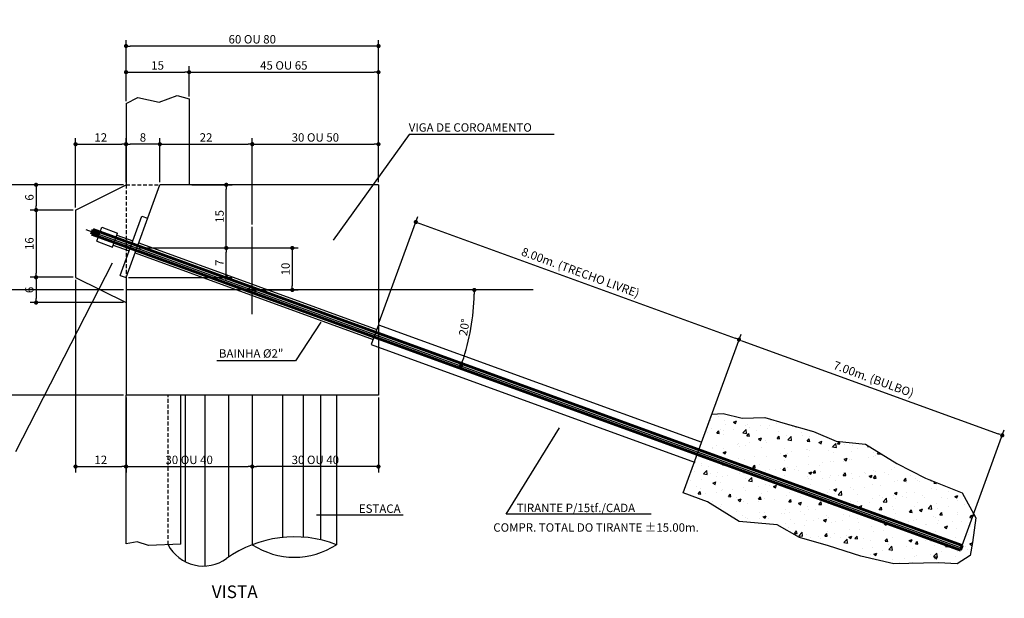
# Model space of a CAD drawing. Units: metres. Extents: x 2810 to 24868, y -3124 to 2192.
# Drawn here: x 21834 to 23004, y -2388 to -1700 of the extents above; entities that cross this region are included whole.
import ezdxf
from ezdxf.enums import TextEntityAlignment as Align

# ---------------------------------------------------------------- set-up
doc = ezdxf.new("R2010")
doc.units = ezdxf.units.M
doc.header["$LTSCALE"] = 18
doc.header["$MEASUREMENT"] = 0
doc.linetypes.add('DASHED2', pattern=[0.375, 0.25, -0.125])
doc.layers.get('Defpoints').update_dxf_attribs({"color": 255})
for name, color, linetype in [('001', 113, 'Continuous'), ('01', 9, 'Continuous'), ('02', 161, 'Continuous'), ('04', 32, 'Continuous'), ('05', 130, 'Continuous'), ('BDIM', 12, 'Continuous'), ('PROJEÇÃO', 9, 'DASHED2'), ('TEXTO', 2, 'Continuous')]:
    doc.layers.add(name, color=color, linetype=linetype)
doc.layers.add('06', color=40, linetype='Continuous', lineweight=60)
doc.styles.add('ROMANS', font='romans.shx')
doc.styles.add('TITULO', font='arial.ttf')
doc.dimstyles.new('COTA10', dxfattribs={"dimtxt": 10, "dimasz": 5, "dimexe": 7, "dimexo": 3, "dimgap": 3, "dimtad": 1, "dimdec": 1, "dimlfac": 0.2, "dimzin": 12, "dimdsep": 46, "dimtxsty": 'ROMANS', "dimblk1": 'DOT', "dimblk2": 'DOT', "dimsah": 1, "dimcen": 0, "dimdle": 7, "dimclrd": 12, "dimclre": 12, "dimclrt": 7, "dimadec": 0, "dimazin": 0, "dimtfac": 1, "dimtdec": 1, "dimtix": 1, "dimtofl": 0, "dimtmove": 2, "dimatfit": 3, "dimldrblk": 'OPEN', "dimfxl": 1, "dimtolj": 1, "dimtzin": 12, "dimarcsym": 0})

# ---------------------------------------------------------------- blocks, each defined once
blk = doc.blocks.new('_DOT')
at = {"color": 12, "linetype": 'ByBlock'}
blk.add_line((-0.5, 0), (-1, 0), dxfattribs=at)
at = {"color": 12, "linetype": 'ByBlock', "const_width": 0.5}
blk.add_lwpolyline([(-0.25, 0, 1), (0.25, 0, 1)], format="xyb", close=True, dxfattribs=at)
blk = doc.blocks.new('*D152')
at = {"layer": 'BDIM', "color": 12, "linetype": 'Continuous', "lineweight": -2}
for p, q in [((21957.2, -2020.9), (21772.1, -2020.9)), ((21779.1, -2025.9), (21779.1, -2140.9)), ((21952.2, -2145.9), (21772.1, -2145.9))]:
    blk.add_line(p, q, dxfattribs=at)
at = {"layer": 'Defpoints', "color": 0, "linetype": 'Continuous'}
for p in [(21960.2, -2020.9), (21779.1, -2145.9), (21955.2, -2145.9)]:
    blk.add_point(p, dxfattribs=at)
at = {"layer": 'BDIM', "color": 12, "linetype": 'Continuous', "lineweight": -2, "xscale": 5, "yscale": 5, "zscale": 5}
for p, rotation in [((21779.1, -2020.9), 90), ((21779.1, -2145.9), 270)]:
    blk.add_blockref('_DOT', p, dxfattribs=dict(at, rotation=rotation))
at = {"layer": 'BDIM', "color": 7, "linetype": 'Continuous', "insert": (21771.1, -2083.4), "char_height": 10, "attachment_point": 5, "rotation": 90, "style": 'ROMANS'}
blk.add_mtext('\\A1;25', dxfattribs=at)
blk = doc.blocks.new('_OPEN')
at = {"color": 0, "linetype": 'ByBlock'}
for p, q in [((-1, 0.17), (0, 0)), ((0, 0), (-1, -0.17)), ((0, 0), (-1, 0))]:
    blk.add_line(p, q, dxfattribs=at)
blk = doc.blocks.new('*D153')
at = {"layer": 'BDIM', "color": 12, "linetype": 'Continuous', "lineweight": -2}
for p, q in [((21957.2, -1895.9), (21772.1, -1895.9)), ((21779.1, -1900.9), (21779.1, -2015.9)), ((21957.2, -2020.9), (21772.1, -2020.9))]:
    blk.add_line(p, q, dxfattribs=at)
at = {"layer": 'Defpoints', "color": 0, "linetype": 'Continuous'}
for p in [(21960.2, -1895.9), (21779.1, -2020.9), (21960.2, -2020.9)]:
    blk.add_point(p, dxfattribs=at)
at = {"layer": 'BDIM', "color": 12, "linetype": 'Continuous', "lineweight": -2, "xscale": 5, "yscale": 5, "zscale": 5}
for p, rotation in [((21779.1, -1895.9), 90), ((21779.1, -2020.9), 270)]:
    blk.add_blockref('_DOT', p, dxfattribs=dict(at, rotation=rotation))
at = {"layer": 'BDIM', "color": 7, "linetype": 'Continuous', "insert": (21771.1, -1958.4), "char_height": 10, "attachment_point": 5, "rotation": 90, "style": 'ROMANS'}
blk.add_mtext('\\A1;25', dxfattribs=at)
blk = doc.blocks.new('*D154')
at = {"layer": 'BDIM', "color": 12, "linetype": 'Continuous', "lineweight": -2}
for p, q in [((21957.2, -1895.9), (21727.4, -1895.9)), ((21734.4, -1900.9), (21734.4, -2140.9)), ((21957.2, -2145.9), (21727.4, -2145.9))]:
    blk.add_line(p, q, dxfattribs=at)
at = {"layer": 'Defpoints', "color": 0, "linetype": 'Continuous'}
for p in [(21960.2, -1895.9), (21734.4, -2145.9), (21960.2, -2145.9)]:
    blk.add_point(p, dxfattribs=at)
at = {"layer": 'BDIM', "color": 12, "linetype": 'Continuous', "lineweight": -2, "xscale": 5, "yscale": 5, "zscale": 5}
for p, rotation in [((21734.4, -1895.9), 90), ((21734.4, -2145.9), 270)]:
    blk.add_blockref('_DOT', p, dxfattribs=dict(at, rotation=rotation))
at = {"layer": 'BDIM', "color": 7, "linetype": 'Continuous', "insert": (21726.4, -2020.9), "char_height": 10, "attachment_point": 5, "rotation": 90, "style": 'ROMANS'}
blk.add_mtext('\\A1;50', dxfattribs=at)
blk = doc.blocks.new('*D155')
at = {"layer": 'BDIM', "color": 12, "linetype": 'Continuous', "lineweight": -2}
for p, q in [((21900.2, -2008.9), (21900.2, -2237.9)), ((21960.2, -2148.9), (21960.2, -2237.9)), ((21905.2, -2230.9), (21955.2, -2230.9))]:
    blk.add_line(p, q, dxfattribs=at)
at = {"layer": 'Defpoints', "color": 0, "linetype": 'Continuous'}
for p in [(21900.2, -2005.9), (21960.2, -2145.9), (21960.2, -2230.9)]:
    blk.add_point(p, dxfattribs=at)
at = {"layer": 'BDIM', "color": 12, "linetype": 'Continuous', "lineweight": -2, "xscale": 5, "yscale": 5, "zscale": 5, "rotation": 180}
blk.add_blockref('_DOT', (21900.2, -2230.9), dxfattribs=at)
at = {"layer": 'BDIM', "color": 12, "linetype": 'Continuous', "lineweight": -2, "xscale": 5, "yscale": 5, "zscale": 5}
blk.add_blockref('_DOT', (21960.2, -2230.9), dxfattribs=at)
at = {"layer": 'BDIM', "color": 7, "linetype": 'Continuous', "insert": (21930.2, -2222.9), "char_height": 10, "attachment_point": 5, "style": 'ROMANS'}
blk.add_mtext('\\A1;12', dxfattribs=at)
blk = doc.blocks.new('*D156')
at = {"layer": 'BDIM', "color": 12, "linetype": 'Continuous', "lineweight": -2}
for p, q in [((22110.2, -2148.9), (22110.2, -2237.9)), ((21960.2, -2153.9), (21960.2, -2237.9)), ((21965.2, -2230.9), (22105.2, -2230.9))]:
    blk.add_line(p, q, dxfattribs=at)
at = {"layer": 'Defpoints', "color": 0, "linetype": 'Continuous'}
for p in [(21960.2, -2150.9), (22110.2, -2145.9), (22110.2, -2230.9)]:
    blk.add_point(p, dxfattribs=at)
at = {"layer": 'BDIM', "color": 12, "linetype": 'Continuous', "lineweight": -2, "xscale": 5, "yscale": 5, "zscale": 5, "rotation": 180}
blk.add_blockref('_DOT', (21960.2, -2230.9), dxfattribs=at)
at = {"layer": 'BDIM', "color": 12, "linetype": 'Continuous', "lineweight": -2, "xscale": 5, "yscale": 5, "zscale": 5}
blk.add_blockref('_DOT', (22110.2, -2230.9), dxfattribs=at)
at = {"layer": 'BDIM', "color": 7, "linetype": 'Continuous', "insert": (22035.2, -2222.9), "char_height": 10, "attachment_point": 5, "style": 'ROMANS'}
blk.add_mtext('\\A1;30 OU 40', dxfattribs=at)
blk = doc.blocks.new('*D157')
at = {"layer": 'BDIM', "color": 12, "linetype": 'Continuous', "lineweight": -2}
for p, q in [((22110.2, -2148.9), (22110.2, -2237.9)), ((22260.2, -2148.9), (22260.2, -2237.9)), ((22255.2, -2230.9), (22115.2, -2230.9))]:
    blk.add_line(p, q, dxfattribs=at)
at = {"layer": 'Defpoints', "color": 0, "linetype": 'Continuous'}
for p in [(22110.2, -2145.9), (22260.2, -2145.9), (22110.2, -2230.9)]:
    blk.add_point(p, dxfattribs=at)
at = {"layer": 'BDIM', "color": 12, "linetype": 'Continuous', "lineweight": -2, "xscale": 5, "yscale": 5, "zscale": 5, "rotation": 180}
blk.add_blockref('_DOT', (22110.2, -2230.9), dxfattribs=at)
at = {"layer": 'BDIM', "color": 12, "linetype": 'Continuous', "lineweight": -2, "xscale": 5, "yscale": 5, "zscale": 5}
blk.add_blockref('_DOT', (22260.2, -2230.9), dxfattribs=at)
at = {"layer": 'BDIM', "color": 7, "linetype": 'Continuous', "insert": (22185.2, -2222.9), "char_height": 10, "attachment_point": 5, "style": 'ROMANS'}
blk.add_mtext('\\A1;30 OU 40', dxfattribs=at)
blk = doc.blocks.new('*D158')
at = {"layer": 'BDIM', "color": 12, "linetype": 'Continuous', "lineweight": -2}
for p, q in [((21957.2, -1895.9), (21846.3, -1895.9)), ((21853.3, -1900.9), (21853.3, -1920.9)), ((21897.2, -1925.9), (21846.3, -1925.9))]:
    blk.add_line(p, q, dxfattribs=at)
at = {"layer": 'Defpoints', "color": 0, "linetype": 'Continuous'}
for p in [(21960.2, -1895.9), (21853.3, -1925.9), (21900.2, -1925.9)]:
    blk.add_point(p, dxfattribs=at)
at = {"layer": 'BDIM', "color": 12, "linetype": 'Continuous', "lineweight": -2, "xscale": 5, "yscale": 5, "zscale": 5}
for p, rotation in [((21853.3, -1895.9), 90), ((21853.3, -1925.9), 270)]:
    blk.add_blockref('_DOT', p, dxfattribs=dict(at, rotation=rotation))
at = {"layer": 'BDIM', "color": 7, "linetype": 'Continuous', "insert": (21845.3, -1910.9), "char_height": 10, "attachment_point": 5, "rotation": 90, "style": 'ROMANS'}
blk.add_mtext('\\A1;6', dxfattribs=at)
blk = doc.blocks.new('*D159')
at = {"layer": 'BDIM', "color": 12, "linetype": 'Continuous', "lineweight": -2}
for p, q in [((21897.2, -1925.9), (21846.3, -1925.9)), ((21853.3, -1930.9), (21853.3, -2000.9)), ((21897.2, -2005.9), (21846.3, -2005.9))]:
    blk.add_line(p, q, dxfattribs=at)
at = {"layer": 'Defpoints', "color": 0, "linetype": 'Continuous'}
for p in [(21900.2, -1925.9), (21853.3, -2005.9), (21900.2, -2005.9)]:
    blk.add_point(p, dxfattribs=at)
at = {"layer": 'BDIM', "color": 12, "linetype": 'Continuous', "lineweight": -2, "xscale": 5, "yscale": 5, "zscale": 5}
for p, rotation in [((21853.3, -1925.9), 90), ((21853.3, -2005.9), 270)]:
    blk.add_blockref('_DOT', p, dxfattribs=dict(at, rotation=rotation))
at = {"layer": 'BDIM', "color": 7, "linetype": 'Continuous', "insert": (21845.3, -1965.9), "char_height": 10, "attachment_point": 5, "rotation": 90, "style": 'ROMANS'}
blk.add_mtext('\\A1;16', dxfattribs=at)
blk = doc.blocks.new('*D160')
at = {"layer": 'BDIM', "color": 12, "linetype": 'Continuous', "lineweight": -2}
for p, q in [((21897.2, -2005.9), (21846.3, -2005.9)), ((21853.3, -2010.9), (21853.3, -2030.9)), ((21957.2, -2035.9), (21846.3, -2035.9))]:
    blk.add_line(p, q, dxfattribs=at)
at = {"layer": 'Defpoints', "color": 0, "linetype": 'Continuous'}
for p in [(21900.2, -2005.9), (21853.3, -2035.9), (21960.2, -2035.9)]:
    blk.add_point(p, dxfattribs=at)
at = {"layer": 'BDIM', "color": 12, "linetype": 'Continuous', "lineweight": -2, "xscale": 5, "yscale": 5, "zscale": 5}
for p, rotation in [((21853.3, -2005.9), 90), ((21853.3, -2035.9), 270)]:
    blk.add_blockref('_DOT', p, dxfattribs=dict(at, rotation=rotation))
at = {"layer": 'BDIM', "color": 7, "linetype": 'Continuous', "insert": (21845.3, -2020.9), "char_height": 10, "attachment_point": 5, "rotation": 90, "style": 'ROMANS'}
blk.add_mtext('\\A1;6', dxfattribs=at)
blk = doc.blocks.new('*D161')
at = {"layer": 'BDIM', "color": 12, "linetype": 'Continuous', "lineweight": -2}
for p, q in [((22038.2, -1895.9), (22086.3, -1895.9)), ((22079.3, -1966), (22079.3, -1900.9)), ((21976, -1971), (22086.3, -1971))]:
    blk.add_line(p, q, dxfattribs=at)
at = {"layer": 'Defpoints', "color": 0, "linetype": 'Continuous'}
for p in [(22035.2, -1895.9), (22079.3, -1895.9), (21973, -1971)]:
    blk.add_point(p, dxfattribs=at)
at = {"layer": 'BDIM', "color": 12, "linetype": 'Continuous', "lineweight": -2, "xscale": 5, "yscale": 5, "zscale": 5}
for p, rotation in [((22079.3, -1895.9), 90), ((22079.3, -1971), 270)]:
    blk.add_blockref('_DOT', p, dxfattribs=dict(at, rotation=rotation))
at = {"layer": 'BDIM', "color": 7, "linetype": 'Continuous', "insert": (22071.3, -1933.5), "char_height": 10, "attachment_point": 5, "rotation": 90, "style": 'ROMANS'}
blk.add_mtext('\\A1;15', dxfattribs=at)
blk = doc.blocks.new('*D162')
at = {"layer": 'BDIM', "color": 12, "linetype": 'Continuous', "lineweight": -2}
for p, q in [((21979, -1971), (22164.8, -1971)), ((22157.8, -1976), (22157.8, -2015.9)), ((22113.2, -2020.9), (22164.8, -2020.9))]:
    blk.add_line(p, q, dxfattribs=at)
at = {"layer": 'Defpoints', "color": 0, "linetype": 'Continuous'}
for p in [(21976, -1971), (22110.2, -2020.9), (22157.8, -2020.9)]:
    blk.add_point(p, dxfattribs=at)
at = {"layer": 'BDIM', "color": 12, "linetype": 'Continuous', "lineweight": -2, "xscale": 5, "yscale": 5, "zscale": 5}
for p, rotation in [((22157.8, -1971), 90), ((22157.8, -2020.9), 270)]:
    blk.add_blockref('_DOT', p, dxfattribs=dict(at, rotation=rotation))
at = {"layer": 'BDIM', "color": 7, "linetype": 'Continuous', "insert": (22149.8, -1996), "char_height": 10, "attachment_point": 5, "rotation": 90, "style": 'ROMANS'}
blk.add_mtext('\\A1;10', dxfattribs=at)
blk = doc.blocks.new('*D163')
at = {"layer": 'BDIM', "color": 12, "linetype": 'Continuous', "lineweight": -2}
blk.add_arc((22110.2, -2020.9), 263.9, 341.0857, 358.9143, dxfattribs=at)
at = {"layer": 'Defpoints', "color": 0, "linetype": 'Continuous'}
for p in [(21912.3, -1948.9), (21960.2, -2020.9), (22443.9, -2020.9), (22367, -2081.8), (22952.8, -2327.6)]:
    blk.add_point(p, dxfattribs=at)
at = {"layer": 'BDIM', "color": 12, "linetype": 'Continuous', "lineweight": -2, "xscale": 5, "yscale": 5, "zscale": 5}
for p, rotation in [((22374.1, -2020.9), 89.45716341283428), ((22358.2, -2111.2), 250.5428365871657)]:
    blk.add_blockref('_DOT', p, dxfattribs=dict(at, rotation=rotation))
at = {"layer": 'BDIM', "color": 7, "linetype": 'Continuous', "insert": (22362.2, -2065.3), "char_height": 10, "attachment_point": 5, "rotation": 80, "style": 'ROMANS'}
blk.add_mtext('\\A1;20°', dxfattribs=at)
blk = doc.blocks.new('*D164')
at = {"layer": 'BDIM', "color": 12, "linetype": 'Continuous', "lineweight": -2}
for p, q in [((21960.2, -1892.9), (21960.2, -1840.6)), ((21995.4, -1847.6), (21965.2, -1847.6)), ((22000.4, -1892.9), (22000.4, -1840.6))]:
    blk.add_line(p, q, dxfattribs=at)
at = {"layer": 'Defpoints', "color": 0, "linetype": 'Continuous'}
for p in [(21960.2, -1847.6), (21960.2, -1895.9), (22000.4, -1895.9)]:
    blk.add_point(p, dxfattribs=at)
at = {"layer": 'BDIM', "color": 12, "linetype": 'Continuous', "lineweight": -2, "xscale": 5, "yscale": 5, "zscale": 5, "rotation": 180}
blk.add_blockref('_DOT', (21960.2, -1847.6), dxfattribs=at)
at = {"layer": 'BDIM', "color": 12, "linetype": 'Continuous', "lineweight": -2, "xscale": 5, "yscale": 5, "zscale": 5}
blk.add_blockref('_DOT', (22000.4, -1847.6), dxfattribs=at)
at = {"layer": 'BDIM', "color": 7, "linetype": 'Continuous', "insert": (21980.3, -1839.6), "char_height": 10, "attachment_point": 5, "style": 'ROMANS'}
blk.add_mtext('\\A1;8', dxfattribs=at)
blk = doc.blocks.new('*D165')
at = {"layer": 'BDIM', "color": 12, "linetype": 'Continuous', "lineweight": -2}
for p, q in [((21982, -1971), (22086.3, -1971)), ((22079.3, -2001.2), (22079.3, -1976)), ((21963.2, -2006.2), (22086.3, -2006.2))]:
    blk.add_line(p, q, dxfattribs=at)
at = {"layer": 'Defpoints', "color": 0, "linetype": 'Continuous'}
for p in [(21979, -1971), (22079.3, -1971), (21960.2, -2006.2)]:
    blk.add_point(p, dxfattribs=at)
at = {"layer": 'BDIM', "color": 12, "linetype": 'Continuous', "lineweight": -2, "xscale": 5, "yscale": 5, "zscale": 5}
for p, rotation in [((22079.3, -1971), 90), ((22079.3, -2006.2), 270)]:
    blk.add_blockref('_DOT', p, dxfattribs=dict(at, rotation=rotation))
at = {"layer": 'BDIM', "color": 7, "linetype": 'Continuous', "insert": (22071.3, -1988.6), "char_height": 10, "attachment_point": 5, "rotation": 90, "style": 'ROMANS'}
blk.add_mtext('\\A1;7', dxfattribs=at)
blk = doc.blocks.new('*D166')
at = {"layer": 'BDIM', "color": 12, "linetype": 'Continuous', "lineweight": -2}
for p, q in [((21900.2, -1922.9), (21900.2, -1840.6)), ((21905.2, -1847.6), (21955.2, -1847.6)), ((21960.2, -1892.9), (21960.2, -1840.6))]:
    blk.add_line(p, q, dxfattribs=at)
at = {"layer": 'Defpoints', "color": 0, "linetype": 'Continuous'}
for p in [(21960.2, -1847.6), (21960.2, -1895.9), (21900.2, -1925.9)]:
    blk.add_point(p, dxfattribs=at)
at = {"layer": 'BDIM', "color": 12, "linetype": 'Continuous', "lineweight": -2, "xscale": 5, "yscale": 5, "zscale": 5, "rotation": 180}
blk.add_blockref('_DOT', (21900.2, -1847.6), dxfattribs=at)
at = {"layer": 'BDIM', "color": 12, "linetype": 'Continuous', "lineweight": -2, "xscale": 5, "yscale": 5, "zscale": 5}
blk.add_blockref('_DOT', (21960.2, -1847.6), dxfattribs=at)
at = {"layer": 'BDIM', "color": 7, "linetype": 'Continuous', "insert": (21930.2, -1839.6), "char_height": 10, "attachment_point": 5, "style": 'ROMANS'}
blk.add_mtext('\\A1;12', dxfattribs=at)
blk = doc.blocks.new('*D167')
at = {"layer": 'BDIM', "color": 12, "linetype": 'Continuous', "lineweight": -2}
for p, q in [((21960.2, -1796.3), (21960.2, -1755)), ((22035.2, -1790.8), (22035.2, -1755)), ((21965.2, -1762), (22030.2, -1762))]:
    blk.add_line(p, q, dxfattribs=at)
at = {"layer": 'Defpoints', "color": 0, "linetype": 'Continuous'}
for p in [(22035.2, -1762), (21960.2, -1799.3), (22035.2, -1793.8)]:
    blk.add_point(p, dxfattribs=at)
at = {"layer": 'BDIM', "color": 12, "linetype": 'Continuous', "lineweight": -2, "xscale": 5, "yscale": 5, "zscale": 5, "rotation": 180}
blk.add_blockref('_DOT', (21960.2, -1762), dxfattribs=at)
at = {"layer": 'BDIM', "color": 12, "linetype": 'Continuous', "lineweight": -2, "xscale": 5, "yscale": 5, "zscale": 5}
blk.add_blockref('_DOT', (22035.2, -1762), dxfattribs=at)
at = {"layer": 'BDIM', "color": 7, "linetype": 'Continuous', "insert": (21997.7, -1754), "char_height": 10, "attachment_point": 5, "style": 'ROMANS'}
blk.add_mtext('\\A1;15', dxfattribs=at)
blk = doc.blocks.new('*D168')
at = {"layer": 'BDIM', "color": 12, "linetype": 'Continuous', "lineweight": -2}
for p, q in [((22035.2, -1790.8), (22035.2, -1755)), ((22260.2, -1892.9), (22260.2, -1755)), ((22040.2, -1762), (22255.2, -1762))]:
    blk.add_line(p, q, dxfattribs=at)
at = {"layer": 'Defpoints', "color": 0, "linetype": 'Continuous'}
for p in [(22260.2, -1762), (22035.2, -1793.8), (22260.2, -1895.9)]:
    blk.add_point(p, dxfattribs=at)
at = {"layer": 'BDIM', "color": 12, "linetype": 'Continuous', "lineweight": -2, "xscale": 5, "yscale": 5, "zscale": 5, "rotation": 180}
blk.add_blockref('_DOT', (22035.2, -1762), dxfattribs=at)
at = {"layer": 'BDIM', "color": 12, "linetype": 'Continuous', "lineweight": -2, "xscale": 5, "yscale": 5, "zscale": 5}
blk.add_blockref('_DOT', (22260.2, -1762), dxfattribs=at)
at = {"layer": 'BDIM', "color": 7, "linetype": 'Continuous', "insert": (22147.7, -1754), "char_height": 10, "attachment_point": 5, "style": 'ROMANS'}
blk.add_mtext('\\A1;45 OU 65', dxfattribs=at)
blk = doc.blocks.new('*D169')
at = {"layer": 'BDIM', "color": 12, "linetype": 'Continuous', "lineweight": -2}
for p, q in [((21960.2, -1796.3), (21960.2, -1723.9)), ((22255.2, -1730.9), (21965.2, -1730.9)), ((22260.2, -1892.9), (22260.2, -1723.9))]:
    blk.add_line(p, q, dxfattribs=at)
at = {"layer": 'Defpoints', "color": 0, "linetype": 'Continuous'}
for p in [(21960.2, -1730.9), (21960.2, -1799.3), (22260.2, -1895.9)]:
    blk.add_point(p, dxfattribs=at)
at = {"layer": 'BDIM', "color": 12, "linetype": 'Continuous', "lineweight": -2, "xscale": 5, "yscale": 5, "zscale": 5, "rotation": 180}
blk.add_blockref('_DOT', (21960.2, -1730.9), dxfattribs=at)
at = {"layer": 'BDIM', "color": 12, "linetype": 'Continuous', "lineweight": -2, "xscale": 5, "yscale": 5, "zscale": 5}
blk.add_blockref('_DOT', (22260.2, -1730.9), dxfattribs=at)
at = {"layer": 'BDIM', "color": 7, "linetype": 'Continuous', "insert": (22110.2, -1722.9), "char_height": 10, "attachment_point": 5, "style": 'ROMANS'}
blk.add_mtext('\\A1;60 OU 80', dxfattribs=at)
blk = doc.blocks.new('*D170')
at = {"layer": 'BDIM', "color": 12, "linetype": 'Continuous', "lineweight": -2}
for p, q in [((22261.2, -2059.4), (22307, -1933.6)), ((22309.3, -1941.9), (22684, -2078.3)), ((22645.3, -2199.2), (22691.1, -2073.4))]:
    blk.add_line(p, q, dxfattribs=at)
at = {"layer": 'Defpoints', "color": 0, "linetype": 'Continuous'}
for p in [(22260.2, -2062.2), (22688.7, -2080), (22644.3, -2202)]:
    blk.add_point(p, dxfattribs=at)
at = {"layer": 'BDIM', "color": 12, "linetype": 'Continuous', "lineweight": -2, "xscale": 5, "yscale": 5, "zscale": 5}
for p, rotation in [((22304.6, -1940.2), 160.0000000000004), ((22688.7, -2080), 340.0000000000003)]:
    blk.add_blockref('_DOT', p, dxfattribs=dict(at, rotation=rotation))
at = {"layer": 'BDIM', "color": 7, "linetype": 'Continuous', "insert": (22500.3, -2000.1), "char_height": 10, "attachment_point": 5, "rotation": 340, "style": 'ROMANS'}
blk.add_mtext('\\A1;8.00m. (TRECHO LIVRE)', dxfattribs=at)
blk = doc.blocks.new('*D171')
at = {"layer": 'BDIM', "color": 12, "linetype": 'Continuous', "lineweight": -2}
for p, q in [((22645.3, -2199.2), (22691.1, -2073.4)), ((22693.4, -2081.7), (22996.8, -2192.1)), ((22953.8, -2324.8), (23003.8, -2187.2))]:
    blk.add_line(p, q, dxfattribs=at)
at = {"layer": 'Defpoints', "color": 0, "linetype": 'Continuous'}
for p in [(23001.5, -2193.8), (22644.3, -2202), (22952.8, -2327.6)]:
    blk.add_point(p, dxfattribs=at)
at = {"layer": 'BDIM', "color": 12, "linetype": 'Continuous', "lineweight": -2, "xscale": 5, "yscale": 5, "zscale": 5}
for p, rotation in [((22688.7, -2080), 160.0000000000018), ((23001.5, -2193.8), 340.0000000000019)]:
    blk.add_blockref('_DOT', p, dxfattribs=dict(at, rotation=rotation))
at = {"layer": 'BDIM', "color": 7, "linetype": 'Continuous', "insert": (22848.7, -2126.9), "char_height": 10, "attachment_point": 5, "rotation": 340, "style": 'ROMANS'}
blk.add_mtext('\\A1;7.00m. (BULBO)', dxfattribs=at)
blk = doc.blocks.new('*D180')
at = {"layer": 'BDIM', "color": 12, "linetype": 'Continuous', "lineweight": -2}
for p, q in [((22000.4, -1889.9), (22000.4, -1840.6)), ((22005.4, -1847.6), (22105.2, -1847.6)), ((22110.2, -1943), (22110.2, -1840.6))]:
    blk.add_line(p, q, dxfattribs=at)
at = {"layer": 'Defpoints', "color": 0, "linetype": 'Continuous'}
for p in [(22110.2, -1847.6), (22000.4, -1892.9), (22110.2, -1946)]:
    blk.add_point(p, dxfattribs=at)
at = {"layer": 'BDIM', "color": 12, "linetype": 'Continuous', "lineweight": -2, "xscale": 5, "yscale": 5, "zscale": 5, "rotation": 180}
blk.add_blockref('_DOT', (22000.4, -1847.6), dxfattribs=at)
at = {"layer": 'BDIM', "color": 12, "linetype": 'Continuous', "lineweight": -2, "xscale": 5, "yscale": 5, "zscale": 5}
blk.add_blockref('_DOT', (22110.2, -1847.6), dxfattribs=at)
at = {"layer": 'BDIM', "color": 7, "linetype": 'Continuous', "insert": (22055.3, -1839.6), "char_height": 10, "attachment_point": 5, "style": 'ROMANS'}
blk.add_mtext('\\A1;22', dxfattribs=at)
blk = doc.blocks.new('*D181')
at = {"layer": 'BDIM', "color": 12, "linetype": 'Continuous', "lineweight": -2}
for p, q in [((22110.2, -1943), (22110.2, -1840.6)), ((22115.2, -1847.6), (22255.2, -1847.6)), ((22260.2, -1892.9), (22260.2, -1840.6))]:
    blk.add_line(p, q, dxfattribs=at)
at = {"layer": 'Defpoints', "color": 0, "linetype": 'Continuous'}
for p in [(22260.2, -1847.6), (22260.2, -1895.9), (22110.2, -1946)]:
    blk.add_point(p, dxfattribs=at)
at = {"layer": 'BDIM', "color": 12, "linetype": 'Continuous', "lineweight": -2, "xscale": 5, "yscale": 5, "zscale": 5, "rotation": 180}
blk.add_blockref('_DOT', (22110.2, -1847.6), dxfattribs=at)
at = {"layer": 'BDIM', "color": 12, "linetype": 'Continuous', "lineweight": -2, "xscale": 5, "yscale": 5, "zscale": 5}
blk.add_blockref('_DOT', (22260.2, -1847.6), dxfattribs=at)
at = {"layer": 'BDIM', "color": 7, "linetype": 'Continuous', "insert": (22185.2, -1839.6), "char_height": 10, "attachment_point": 5, "style": 'ROMANS'}
blk.add_mtext('\\A1;30 OU 50', dxfattribs=at)

msp = doc.modelspace()

# ---------------------------------------------------------------- hatches: boundary and pattern name
at = {"layer": '02', "linetype": 'Continuous'}
h = msp.add_hatch(dxfattribs=at)
h.set_pattern_fill('AR-CONC', color=256, scale=5, style=0)
h.set_pattern_definition([(50, (11271.42, -3562.846), (35.86301, -3.13761), [3.75, -41.25]), (355, (11271.42, -3562.846), (-6.93757, 37.60961), [3, -33]), (100.4514, (11274.408, -3563.108), (28.92547, 34.47198), [3.18701, -35.0571]), (46.1842, (11271.42, -3552.846), (53.36205, -8.27595), [5.625, -61.875]), (96.6356, (11275.867, -3553.536), (46.73314, 48.7059), [4.78051, -52.58565]), (351.1842, (11271.42, -3552.846), (46.7331, 48.70593), [4.5, -49.5]), (21, (11276.42, -3555.346), (29.84535, -20.130945), [3.75, -41.25]), (326, (11276.42, -3555.346), (12.16577, 36.2575), [3, -33]), (71.4514, (11278.907, -3557.024), (42.01113, 16.12652), [3.18701, -35.0571]), (37.5, (11271.42, -3562.846), (0.607993, 16.644693), [0, -32.6, 0, -33.5, 0, -33.125]), (7.5, (11271.42, -3562.846), (13.153477, 19.720586), [0, -19.1, 0, -31.85, 0, -12.625]), (327.5, (11260.27, -3562.846), (26.691122, -1.127744), [0, -12.5, 0, -39, 0, -51.75]), (317.5, (11255.27, -3562.846), (29.15931, 5.00525), [0, -16.25, 0, -25.9, 0, -36.75])])
h.paths.add_polyline_path([(22839.159, -2204.229), (22804.116, -2200.515), (22777.037, -2189.373), (22743.588, -2179.823), (22719.164, -2172.395), (22692.616, -2173.456), (22669.785, -2167.62), (22656.415, -2168.691), (22641.042, -2210.929), (22953.788, -2324.759), (22951.736, -2330.397), (22638.99, -2216.567), (22622.484, -2261.915), (22651.202, -2272.67), (22688.9, -2296.015), (22734.03, -2300.259), (22760.578, -2315.115), (22795.09, -2325.195), (22833.318, -2337.398), (22872.832, -2346.697), (22925.704, -2345.356), (22947.948, -2346.613), (22963.345, -2336.532), (22966, -2321.146), (22970.303, -2291.77), (22953.844, -2262.059), (22910.306, -2244.551), (22876.325, -2227.042)])

# ---------------------------------------------------------------- linework, layer by layer
at = {"layer": '001'}
for p, q in [((22296.783, -1836.018), (22206.445, -1961.904)), ((22468.974, -1836.018), (22296.783, -1836.018)), ((21920.276, -1954.977), (21921.154, -1948.911)), ((21920.276, -1954.977), (21922.329, -1949.339)), ((21921.451, -1955.404), (21922.329, -1949.339)), ((21921.451, -1955.404), (21923.503, -1949.766)), ((21922.626, -1955.832), (21923.503, -1949.766)), ((21922.626, -1955.832), (21924.678, -1950.194)), ((21923.8, -1956.259), (21924.678, -1950.194)), ((21923.8, -1956.259), (21925.852, -1950.621)), ((21924.975, -1956.687), (21925.852, -1950.621)), ((21924.975, -1956.687), (21927.027, -1951.049)), ((21926.149, -1957.114), (21927.027, -1951.049)), ((21926.149, -1957.114), (21928.202, -1951.476)), ((21927.379, -1957.562), (21928.202, -1951.476)), ((21943.783, -1989.113), (21828.867, -2213.364)), ((22191.896, -2059.382), (22161.783, -2105.115)), ((22161.783, -2105.115), (22068.105, -2105.115)), ((22030.907, -2344.096), (22030.907, -2145.916)), ((22054.29, -2349.065), (22054.29, -2145.916)), ((22082.481, -2338.281), (22082.481, -2145.916)), ((22146.446, -2315.076), (22146.446, -2145.916)), ((22171.207, -2314.827), (22171.207, -2145.916)), ((22191.841, -2318.051), (22191.841, -2145.916)), ((22411.97, -2287.388), (22475.426, -2184.779)), ((22186.683, -2288.442), (22289.526, -2288.442)), ((22584.161, -2287.388), (22411.97, -2287.388))]:
    msp.add_line(p, q, dxfattribs=at)
at = {"layer": '01'}
for p, q in [((21912.326, -1948.89), (22952.762, -2327.578)), ((22110.215, -2049.569), (22110.215, -1945.964)), ((22443.932, -2020.916), (21960.215, -2020.916)), ((22110.215, -2145.916), (22110.215, -2323.737))]:
    msp.add_line(p, q, dxfattribs=at)
at = {"layer": '01', "linetype": 'DASHED2'}
msp.add_line((22010.215, -2323.737), (22010.215, -2145.916), dxfattribs=at)
at = {"layer": '02'}
for p, q in [((21953.167, -2003.662), (21978.818, -1933.185)), ((21978.818, -1933.185), (21985.866, -1935.75)), ((21925.378, -1963.059), (21931.432, -1946.426)), ((21931.432, -1946.426), (21950.226, -1953.267)), ((21944.172, -1969.899), (21950.226, -1953.267)), ((21925.378, -1963.059), (21944.172, -1969.899)), ((21949.371, -1955.616), (21968.164, -1962.456)), ((21975.212, -1965.022), (22258.111, -2067.988)), ((21945.027, -1967.55), (21963.821, -1974.391)), ((21970.869, -1976.956), (22253.768, -2079.922)), ((21953.167, -2003.662), (21960.215, -2006.227)), ((22260.215, -2062.209), (22251.664, -2085.702)), ((22260.215, -2062.209), (22644.291, -2202.002)), ((22251.664, -2085.702), (22635.741, -2225.494)), ((22210.215, -2145.916), (22210.215, -2323.737)), ((22622.484, -2261.915), (22656.415, -2168.691))]:
    msp.add_line(p, q, dxfattribs=at)
msp.add_lwpolyline([(22656.415, -2168.691), (22669.785, -2167.62), (22692.616, -2173.456), (22719.164, -2172.395), (22743.588, -2179.823), (22777.037, -2189.373), (22804.116, -2200.515), (22839.159, -2204.229), (22876.325, -2227.042), (22910.306, -2244.551), (22953.844, -2262.059), (22970.303, -2291.77), (22966, -2321.146), (22963.345, -2336.532), (22947.948, -2346.613), (22925.704, -2345.356), (22872.832, -2346.697), (22833.318, -2337.398), (22795.09, -2325.195), (22760.578, -2315.115), (22734.03, -2300.259), (22688.9, -2296.015), (22651.202, -2272.67), (22622.484, -2261.915)], dxfattribs=at)
for centre, radius, start, end in [((22160.215, -2452.79), 138.401, 68.821833, 125.614381), ((22052.102, -2301.86), 47.256, 207.577547, 305.614381), ((22160.215, -2247.282), 91.353, 236.816091, 303.183909)]:
    msp.add_arc(centre, radius, start, end, dxfattribs=at)
at = {"layer": '04', "linetype": 'Continuous'}
for p, q in [((21900.215, -1925.916), (21960.215, -1895.916)), ((21900.215, -2005.916), (21960.215, -2035.916))]:
    msp.add_line(p, q, dxfattribs=at)
at = {"layer": '04'}
for p, q in [((21900.215, -1925.916), (21900.215, -2005.916)), ((21960.215, -2322.696), (21960.215, -2145.916)), ((22025.215, -2323.129), (22025.215, -2145.916))]:
    msp.add_line(p, q, dxfattribs=at)
msp.add_lwpolyline([(22025.215, -2323.129), (21986.968, -2324.679), (21973.298, -2320.476), (21960.215, -2322.696)], dxfattribs=at)
at = {"layer": '05'}
for p, q in [((21960.215, -1799.271), (21960.215, -1895.916)), ((22035.215, -1793.815), (22035.215, -1895.916)), ((21960.215, -2006.227), (22000.365, -1895.916)), ((22260.215, -1895.916), (22000.365, -1895.916)), ((22260.215, -1895.916), (22260.215, -2145.916)), ((21960.215, -2006.227), (21960.215, -2145.916)), ((22260.215, -2145.916), (21960.215, -2145.916))]:
    msp.add_line(p, q, dxfattribs=at)
msp.add_lwpolyline([(21960.215, -1799.271), (21974.265, -1791.958), (21999.749, -1797.494), (22020.801, -1789.744), (22035.215, -1793.815)], dxfattribs=at)
at = {"layer": '06'}
for p, q in [((21919.102, -1954.549), (21921.154, -1948.911)), ((21921.154, -1948.911), (22953.788, -2324.759)), ((21919.102, -1954.549), (22951.736, -2330.397)), ((22951.736, -2330.397), (22953.788, -2324.759))]:
    msp.add_line(p, q, dxfattribs=at)
at = {"layer": 'BDIM', "linetype": 'Continuous'}
msp.add_circle((22110.215, -2020.916), 4.024, dxfattribs=at)
at = {"layer": 'PROJEÇÃO'}
for q in [(22000.365, -1895.916), (21960.215, -2006.227)]:
    msp.add_line((21960.215, -1895.916), q, dxfattribs=at)

# ---------------------------------------------------------------- texts
at = {"layer": 'TEXTO', "style": 'ROMANS'}
for s, p in [('VIGA DE COROAMENTO', (22296.171, -1827.766)), ('BAINHA %%c2"', (22070.559, -2096.415)), ('TIRANTE P/15tf./CADA', (22424.417, -2280.022)), ('COMPR. TOTAL DO TIRANTE %%p15.00m.', (22396.686, -2303.324))]:
    msp.add_text(s, height=10, dxfattribs=at).set_placement(p, align=Align.MIDDLE_LEFT)
at = {"layer": 'TEXTO'}
for s, height, style, p in [('ESTACA', 10, 'ROMANS', (22236.904, -2285.944)), ('VISTA', 15, 'TITULO', (22062.071, -2387.249))]:
    msp.add_text(s, height=height, dxfattribs=dict(at, style=style)).set_placement(p)

# ---------------------------------------------------------------- dimensions: what is measured, and where the dimension line sits
at = {"layer": 'BDIM', "linetype": 'Continuous'}
for base, p1, p2, text, picture, middle in [((21960.215, -1730.856), (22260.215, -1895.916), (21960.215, -1799.271), '60 OU 80', '*D169', (22110.215, -1722.856)), ((22260.215, -1762.046), (22035.215, -1793.815), (22260.215, -1895.916), '45 OU 65', '*D168', (22147.715, -1754.046)), ((22260.215, -1847.617), (22110.215, -1945.964), (22260.215, -1895.916), '30 OU 50', '*D181', (22185.215, -1839.617)), ((22110.215, -2230.93), (21960.215, -2150.916), (22110.215, -2145.916), '30 OU 40', '*D156', (22035.215, -2222.93)), ((22110.215, -2230.93), (22260.215, -2145.916), (22110.215, -2145.916), '30 OU 40', '*D157', (22185.215, -2222.93))]:
    dim = msp.add_linear_dim(base=base, p1=p1, p2=p2, text=text, dimstyle='COTA10', dxfattribs=at)
    dim.commit()
    dim.dimension.update_dxf_attribs({"geometry": picture, "text_midpoint": middle})
for base, p1, p2, picture, middle in [((22035.215, -1762.046), (21960.215, -1799.271), (22035.215, -1793.815), '*D167', (21997.715, -1754.046)), ((21960.215, -1847.617), (21900.215, -1925.916), (21960.215, -1895.916), '*D166', (21930.215, -1839.617)), ((21960.215, -1847.617), (22000.365, -1895.916), (21960.215, -1895.916), '*D164', (21980.29, -1839.617)), ((22110.215, -1847.617), (22000.365, -1892.916), (22110.215, -1945.964), '*D180', (22055.29, -1839.617)), ((21960.215, -2230.93), (21900.215, -2005.916), (21960.215, -2145.916), '*D155', (21930.215, -2222.93))]:
    dim = msp.add_linear_dim(base=base, p1=p1, p2=p2, dimstyle='COTA10', dxfattribs=at)
    dim.commit()
    dim.dimension.update_dxf_attribs({"geometry": picture, "text_midpoint": middle})
for base, p1, p2, picture, middle in [((21734.384, -2145.916), (21960.215, -1895.916), (21960.215, -2145.916), '*D154', (21726.384, -2020.916)), ((21779.118, -2020.916), (21960.215, -1895.916), (21960.215, -2020.916), '*D153', (21771.118, -1958.416)), ((21853.33, -1925.916), (21960.215, -1895.916), (21900.215, -1925.916), '*D158', (21845.33, -1910.916)), ((22079.305, -1895.916), (21973.04, -1970.989), (22035.215, -1895.916), '*D161', (22071.305, -1933.452)), ((21853.33, -2005.916), (21900.215, -1925.916), (21900.215, -2005.916), '*D159', (21845.33, -1965.916)), ((22079.305, -1970.989), (21960.215, -2006.227), (21979.04, -1970.989), '*D165', (22071.305, -1988.608)), ((22157.764, -2020.916), (21976.04, -1970.989), (22110.215, -2020.916), '*D162', (22149.764, -1995.952)), ((21853.33, -2035.916), (21900.215, -2005.916), (21960.215, -2035.916), '*D160', (21845.33, -2020.916)), ((21779.118, -2145.916), (21960.215, -2020.916), (21955.215, -2145.916), '*D152', (21771.118, -2083.416))]:
    dim = msp.add_linear_dim(base=base, p1=p1, p2=p2, angle=90, dimstyle='COTA10', dxfattribs=at)
    dim.commit()
    dim.dimension.update_dxf_attribs({"geometry": picture, "text_midpoint": middle})
dim = msp.add_aligned_dim(p1=(22260.215, -2062.209), p2=(22644.291, -2202.002), distance=129.863, text='8.00m. (TRECHO LIVRE)', dimstyle='COTA10', dxfattribs=at)
dim.commit()
dim.dimension.update_dxf_attribs({"geometry": '*D170', "text_midpoint": (22500.301, -2000.095)})
dim = msp.add_angular_dim_2l(base=(22366.978, -2081.77), line1=((21912.326, -1948.89), (22952.762, -2327.578)), line2=((22443.932, -2020.916), (21960.215, -2020.916)), dimstyle='COTA10', dxfattribs=at)
dim.commit()
dim.dimension.update_dxf_attribs({"geometry": '*D163', "text_midpoint": (22362.203, -2065.348)})
dim = msp.add_linear_dim(base=(23001.453, -2193.8), p1=(22644.291, -2202.002), p2=(22952.762, -2327.578), angle=160, text='7.00m. (BULBO)', dimstyle='COTA10', dxfattribs=at)
dim.commit()
dim.dimension.update_dxf_attribs({"geometry": '*D171', "text_midpoint": (22848.712, -2126.907)})

doc.saveas('drawing.dxf')
